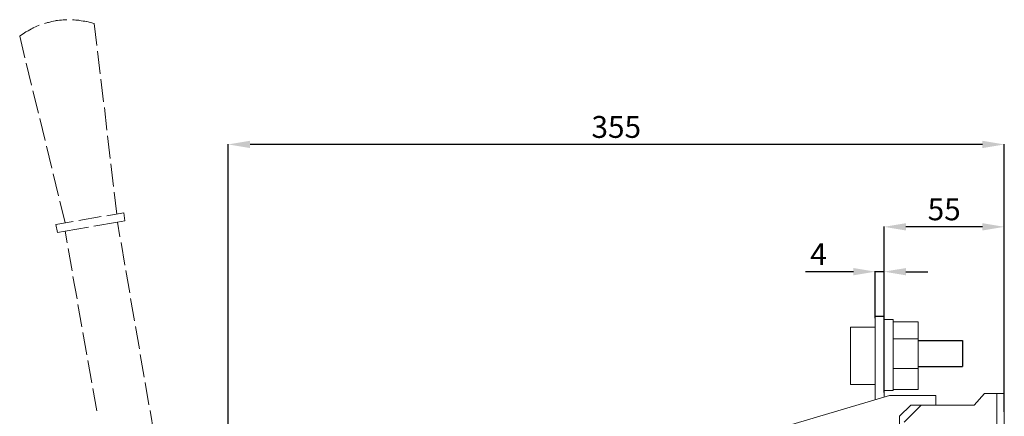
# Model space of a CAD drawing. Units: centimetres. Extents: x -729 to 688, y -2233 to -165.
# Drawn here: x 179 to 629, y -355 to -173 of the extents above; entities that cross this region are included whole.
import ezdxf

# ---------------------------------------------------------------- set-up
doc = ezdxf.new("R2010")
doc.units = ezdxf.units.CM
doc.header["$MEASUREMENT"] = 0
doc.layers.add('layer 1', color=7, linetype='Continuous')
doc.styles.get("Standard").update_dxf_attribs({"font": 'isocpeur.ttf', "height": 10})
doc.dimstyles.get("Standard").update_dxf_attribs({"dimtxt": 10, "dimasz": 10, "dimexe": 0.18, "dimexo": 0.0625, "dimgap": 3, "dimtad": 1, "dimdec": 0, "dimzin": 0, "dimdsep": 46, "dimtxsty": 'Standard', "dimcen": 0.09, "dimadec": 0, "dimazin": 0, "dimtfac": 1, "dimtdec": 0, "dimtmove": 0, "dimatfit": 3, "dimfxl": 1, "dimtolj": 1, "dimtzin": 0, "dimarcsym": 0})

# ---------------------------------------------------------------- blocks, each defined once
blk = doc.blocks.new('A$C3D177346')
for p, q in [((391.38, 402.98), (395.38, 402.98)), ((411.05, 391.89), (431.27, 391.89)), ((431.27, 391.89), (431.27, 379.89)), ((411.05, 379.89), (431.27, 379.89))]:
    blk.add_line(p, q)
at = {"layer": 'layer 1', "lineweight": 20}
for points, knots in [([(8.84, 536.14), (8.84, 536.14), (6.14, 534.89), (6.14, 534.89), (6.14, 534.89), (6.14, 534.89), (2.97, 533.17), (2.97, 533.17), (2.97, 533.17), (2.97, 533.17), (0, 531.17), (0, 531.17)], [0, 0, 0, 0, 0.25, 0.25, 0.25, 0.375, 0.5, 0.5, 0.5, 0.75, 1, 1, 1, 1]), ([(21.53, 538.69), (21.53, 538.69), (19.95, 538.62), (19.95, 538.62), (19.95, 538.62), (19.95, 538.62), (16.36, 538.21), (16.36, 538.21), (16.36, 538.21), (16.36, 538.21), (12.84, 537.38), (12.84, 537.38), (12.84, 537.38), (12.84, 537.38), (11.32, 536.89), (11.32, 536.89)], [0, 0, 0, 0, 0.2, 0.2, 0.2, 0.3, 0.4, 0.4, 0.4, 0.5, 0.6, 0.6, 0.6, 0.8, 1, 1, 1, 1]), ([(34.1, 536.89), (34.1, 536.89), (30.64, 537.79), (30.64, 537.79), (30.64, 537.79), (30.64, 537.79), (27.13, 538.41), (27.13, 538.41), (27.13, 538.41), (27.13, 538.41), (24.09, 538.69), (24.09, 538.69)], [0, 0, 0, 0, 0.25, 0.25, 0.25, 0.375, 0.5, 0.5, 0.5, 0.75, 1, 1, 1, 1]), ([(391.38, 364.72), (391.38, 365.97), (391.38, 365.98), (391.38, 366.05), (391.38, 366.1), (391.38, 366.26), (391.38, 366.37), (391.38, 366.7), (391.38, 366.92), (391.38, 367.59), (391.38, 368.06), (391.38, 369.48), (391.38, 370.49), (391.38, 373.61), (391.38, 375.85), (391.38, 382.83), (391.38, 387.81), (391.38, 396.29), (391.38, 399.87), (391.38, 402.98)], [0.2272629, 0.2272629, 0.2272629, 0.2272629, 0.2279326, 0.2279326, 0.2306991, 0.2306991, 0.2362322, 0.2362322, 0.2472983, 0.2472983, 0.2694306, 0.2694306, 0.313695, 0.313695, 0.402224, 0.402224, 0.5792819, 0.5792819, 0.7204035, 0.7204035, 0.7204035, 0.7204035])]:
    blk.add_open_spline(points, degree=3, knots=knots, dxfattribs=at)
for points in [[(35.34, 526.89), (35.34, 526.89), (34.1, 536.89), (34.1, 536.89)], [(2.35, 521.3), (2.35, 521.3), (0, 531.17), (0, 531.17)], [(36.86, 513.98), (36.86, 513.98), (35.61, 524.34), (35.61, 524.34)], [(5.46, 508.67), (5.46, 508.67), (2.97, 518.75), (2.97, 518.75)], [(38.37, 501.07), (38.37, 501.07), (37.13, 511.43), (37.13, 511.43)], [(8.56, 495.97), (8.56, 495.97), (6.07, 506.11), (6.07, 506.11)], [(39.9, 488.17), (39.9, 488.17), (38.72, 498.52), (38.72, 498.52)], [(11.6, 483.34), (11.6, 483.34), (9.18, 493.49), (9.18, 493.49)], [(41.41, 475.19), (41.41, 475.19), (40.24, 485.54), (40.24, 485.54)], [(14.7, 470.78), (14.7, 470.78), (12.22, 480.85), (12.22, 480.85)], [(42.93, 462.29), (42.93, 462.29), (41.69, 472.64), (41.69, 472.64)], [(17.74, 458.08), (17.74, 458.08), (15.32, 468.15), (15.32, 468.15)], [(44.45, 449.73), (44.45, 449.73), (43.21, 459.73), (43.21, 459.73)], [(20.78, 445.72), (20.78, 445.72), (18.36, 455.59), (18.36, 455.59)], [(24.43, 446.34), (24.43, 446.34), (16.57, 444.97), (16.57, 444.97)], [(37.2, 448.55), (37.2, 448.55), (26.99, 446.76), (26.99, 446.76)], [(44.72, 446.07), (44.72, 446.07), (33.96, 444.2), (33.96, 444.2)], [(47.62, 450.28), (47.62, 450.28), (39.82, 448.97), (39.82, 448.97)], [(44.72, 446.07), (44.72, 446.07), (48.11, 446.62), (48.11, 446.62)], [(45.83, 439.3), (45.83, 439.3), (44.72, 446.07), (44.72, 446.07)], [(48.11, 446.62), (48.11, 446.62), (47.62, 450.28), (47.62, 450.28)], [(16.57, 444.97), (16.57, 444.97), (17.26, 441.31), (17.26, 441.31)], [(17.26, 441.31), (17.26, 441.31), (20.78, 441.93), (20.78, 441.93)], [(31.41, 443.72), (31.41, 443.72), (20.78, 441.93), (20.78, 441.93)], [(20.78, 441.93), (20.78, 441.93), (21.67, 436.55), (21.67, 436.55)], [(22.15, 433.99), (22.15, 433.99), (23.95, 423.71), (23.95, 423.71)], [(48.04, 426.4), (48.04, 426.4), (46.38, 436.68), (46.38, 436.68)], [(50.31, 413.63), (50.31, 413.63), (48.59, 423.91), (48.59, 423.91)], [(24.36, 421.22), (24.36, 421.22), (26.23, 410.94), (26.23, 410.94)], [(52.52, 400.79), (52.52, 400.79), (50.73, 411.01), (50.73, 411.01)], [(26.64, 408.31), (26.64, 408.31), (28.44, 398.1), (28.44, 398.1)], [(395.38, 365.91), (395.38, 375.37), (395.38, 392.11), (395.38, 402.98)], [(395.38, 401.52), (395.38, 401.52), (399.59, 401.52), (399.59, 401.52)], [(399.59, 401.52), (399.59, 401.52), (399.59, 368.94), (399.59, 368.94)], [(54.73, 388.02), (54.73, 388.02), (52.94, 398.24), (52.94, 398.24)], [(380, 371.72), (380, 371.72), (380, 398.02), (380, 398.02)], [(380, 398.02), (380, 398.02), (391.38, 398.02), (391.38, 398.02)], [(399.59, 400.41), (399.59, 400.41), (411.05, 400.41), (411.05, 400.41)], [(411.05, 400.41), (411.05, 400.41), (411.05, 369.5), (411.05, 369.5)], [(28.92, 395.55), (28.92, 395.55), (30.71, 385.33), (30.71, 385.33)], [(411.05, 392.62), (411.05, 392.62), (399.59, 392.62), (399.59, 392.62)], [(56.94, 375.12), (56.94, 375.12), (55.14, 385.4), (55.14, 385.4)], [(31.13, 382.71), (31.13, 382.71), (32.99, 372.49), (32.99, 372.49)], [(411.05, 379.09), (411.05, 379.09), (399.59, 379.09), (399.59, 379.09)], [(33.41, 369.94), (33.41, 369.94), (35.27, 359.73), (35.27, 359.73)], [(59.15, 362.35), (59.15, 362.35), (57.36, 372.63), (57.36, 372.63)], [(391.38, 371.72), (391.38, 371.72), (380, 371.72), (380, 371.72)], [(411.05, 369.5), (411.05, 369.5), (399.59, 369.5), (399.59, 369.5)], [(397.93, 366.67), (397.93, 366.67), (340.92, 349.7), (340.92, 349.7)], [(399.59, 368.94), (399.59, 368.94), (395.38, 368.94), (395.38, 368.94)], [(419.12, 366.67), (419.12, 366.67), (397.93, 366.67), (397.93, 366.67)], [(419.12, 366.67), (419.12, 366.67), (419.12, 362.19), (419.12, 362.19)], [(441.28, 367.57), (441.28, 367.57), (436.65, 362.19), (436.65, 362.19)], [(450.38, 367.57), (450.38, 367.57), (441.28, 367.57), (441.28, 367.57)], [(447, 367.57), (447, 367.57), (447, 334.79), (447, 334.79)], [(450.38, 334.79), (450.38, 334.79), (450.38, 367.57), (450.38, 367.57)], [(407.59, 362.19), (407.59, 362.19), (402.49, 357.22), (402.49, 357.22)], [(412.29, 362.19), (412.29, 362.19), (404.56, 354.46), (404.56, 354.46)], [(419.12, 362.19), (419.12, 362.19), (407.59, 362.19), (407.59, 362.19)], [(436.65, 362.19), (436.65, 362.19), (412.29, 362.19), (412.29, 362.19)], [(61.43, 349.51), (61.43, 349.51), (59.63, 359.8), (59.63, 359.8)], [(402.49, 357.22), (402.49, 357.22), (402.49, 318.57), (402.49, 318.57)]]:
    blk.add_open_spline(points, degree=3, dxfattribs=at)
blk = doc.blocks.new('*D61')
at = {"color": 0, "lineweight": -2, "transparency": 16777216}
for p, q in [((574.48, -344.04), (574.48, -268.09)), ((619.48, -268.27), (584.48, -268.27)), ((629.48, -348.92), (629.48, -268.09))]:
    blk.add_line(p, q, dxfattribs=at)
at = {"color": 0, "transparency": 16777216}
for points in [[(584.48, -266.6), (584.48, -269.94), (574.48, -268.27)], [(619.48, -266.6), (619.48, -269.94), (629.48, -268.27)]]:
    blk.add_solid(points, dxfattribs=at)
at = {"layer": 'Defpoints', "color": 0, "transparency": 16777216}
for p in [(574.48, -268.27), (574.48, -344.11), (629.48, -348.99)]:
    blk.add_point(p, dxfattribs=at)
at = {"color": 0, "transparency": 16777216, "insert": (601.98, -260.27), "char_height": 10, "attachment_point": 5}
blk.add_mtext('\\A1;55', dxfattribs=at)
blk = doc.blocks.new('*D62')
at = {"color": 0, "lineweight": -2, "transparency": 16777216}
for p, q in [((560.48, -288.79), (538.48, -288.79)), ((570.48, -310.05), (570.48, -288.61)), ((574.48, -288.79), (570.48, -288.79)), ((574.48, -309.49), (574.48, -288.61)), ((584.48, -288.79), (594.48, -288.79))]:
    blk.add_line(p, q, dxfattribs=at)
at = {"color": 0, "transparency": 16777216}
for points in [[(560.48, -287.13), (560.48, -290.46), (570.48, -288.79)], [(584.48, -287.13), (584.48, -290.46), (574.48, -288.79)]]:
    blk.add_solid(points, dxfattribs=at)
at = {"layer": 'Defpoints', "color": 0, "transparency": 16777216}
for p in [(570.48, -288.79), (570.48, -310.11), (574.48, -309.55)]:
    blk.add_point(p, dxfattribs=at)
at = {"color": 0, "transparency": 16777216, "insert": (544.48, -280.79), "char_height": 10, "attachment_point": 5}
blk.add_mtext('\\A1;4', dxfattribs=at)
blk = doc.blocks.new('*D63')
at = {"color": 0, "lineweight": -2, "transparency": 16777216}
for p, q in [((274.48, -375.14), (274.48, -230.37)), ((619.48, -230.55), (284.48, -230.55)), ((629.48, -353.01), (629.48, -230.37))]:
    blk.add_line(p, q, dxfattribs=at)
at = {"color": 0, "transparency": 16777216}
for points in [[(284.48, -228.88), (284.48, -232.22), (274.48, -230.55)], [(619.48, -228.88), (619.48, -232.22), (629.48, -230.55)]]:
    blk.add_solid(points, dxfattribs=at)
at = {"layer": 'Defpoints', "color": 0, "transparency": 16777216}
for p in [(274.48, -230.55), (629.48, -353.07), (274.48, -375.2)]:
    blk.add_point(p, dxfattribs=at)
at = {"color": 0, "transparency": 16777216, "insert": (451.98, -222.55), "char_height": 10, "attachment_point": 5}
blk.add_mtext('\\A1;355', dxfattribs=at)

msp = doc.modelspace()

# ---------------------------------------------------------------- block references
msp.add_blockref('A$C3D177346', (179.09, -712.15))

# ---------------------------------------------------------------- dimensions: what is measured, and where the dimension line sits
for base, p1, p2, picture, middle in [((274.48, -230.55), (629.48, -353.07), (274.48, -375.2), '*D63', (451.98, -222.55)), ((574.48, -268.27), (629.48, -348.99), (574.48, -344.11), '*D61', (601.98, -260.27)), ((570.48, -288.79), (574.48, -309.55), (570.48, -310.11), '*D62', (544.48, -280.79))]:
    dim = msp.add_linear_dim(base=base, p1=p1, p2=p2, dimstyle='Standard')
    dim.commit()
    dim.dimension.update_dxf_attribs({"geometry": picture, "text_midpoint": middle})

doc.saveas('drawing.dxf')
